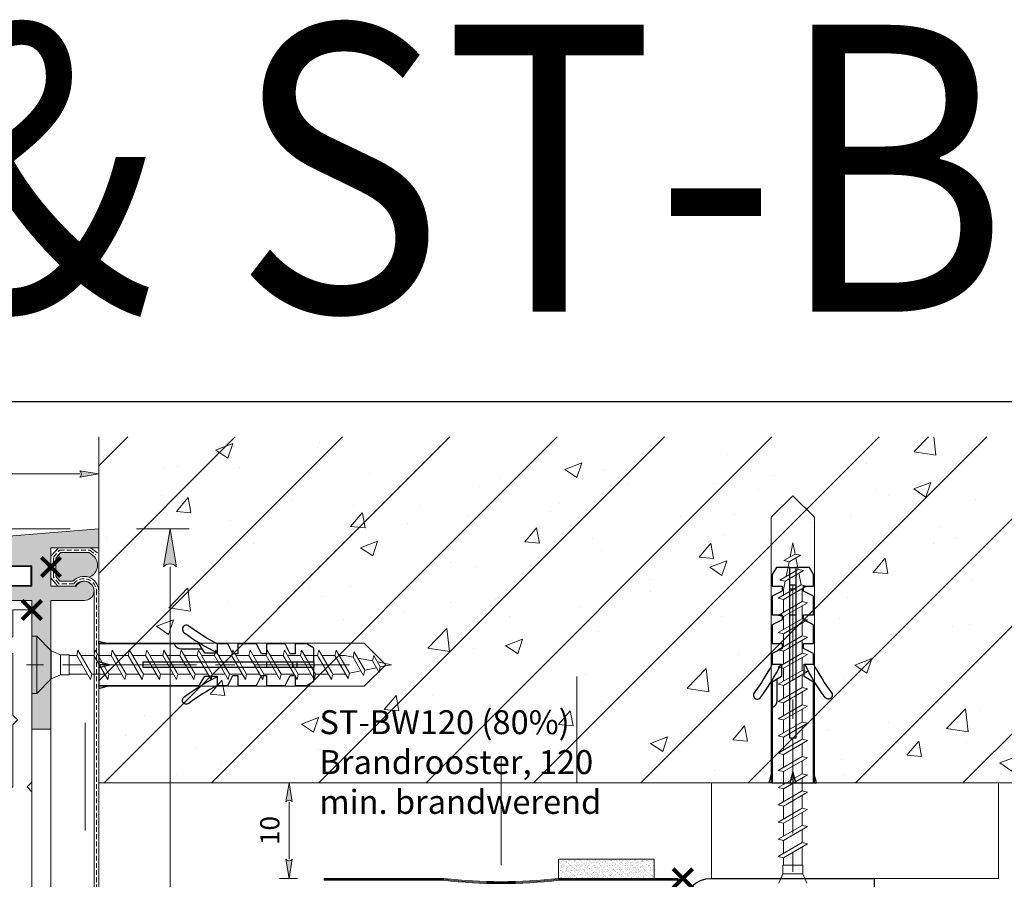
# Model space of a CAD drawing. Units: millimetres. Extents: x 2240 to 2515, y -462 to -160.
# Drawn here: x 2319 to 2422, y -250 to -160 of the extents above; entities that cross this region are included whole.
import ezdxf
from ezdxf.enums import TextEntityAlignment as Align

# ---------------------------------------------------------------- set-up
doc = ezdxf.new("R2010")
doc.units = ezdxf.units.MM
doc.header["$PDMODE"] = 3
doc.header["$PDSIZE"] = 1
doc.linetypes.add('CENTER', pattern=[16, 10, -2, 2, -2])
doc.linetypes.add('DASHED02', pattern=[0.75, 0.5, -0.25])
doc.layers.get('0').update_dxf_attribs({"linetype": 'CONTINUOUS', "lineweight": 5})
doc.layers.get('Defpoints').update_dxf_attribs({"linetype": 'CONTINUOUS', "lineweight": 0})
for name, color, linetype, lineweight in [('00-Buiten opdracht', 252, 'CONTINUOUS', 15), ('00-Kit', 40, 'CONTINUOUS', 20), ('00-Zetwerk-Alu', 60, 'CONTINUOUS', 30), ('1 Hatch Solid achtergrond250', 250, 'CONTINUOUS', 9), ('1-LIJN-10', 80, 'CONTINUOUS', 9), ('1-LIJN-18', 10, 'CONTINUOUS', 18), ("Storax block's", 7, 'CONTINUOUS', 20), ('Storax gaas', 3, 'CONTINUOUS', 5), ('Storax gaas kern', 4, 'DASHED02', 15), ('Storax Hatch Shading Aluminium', 251, 'CONTINUOUS', 20), ('Storax profiel detail', 130, 'CONTINUOUS', 18), ('Storax profiel detail dun', 134, 'CONTINUOUS', 15), ('Storax Profiel nummer en tekst', 41, 'CONTINUOUS', 9), ('Storax-maatvoering-Detail', 22, 'CONTINUOUS', 5)]:
    doc.layers.add(name, color=color, linetype=linetype, lineweight=lineweight)
for name, color, linetype in [('1', 2, 'CONTINUOUS'), ('C', 7, 'CENTER'), ('Pluggen', 9, 'CONTINUOUS')]:
    doc.layers.add(name, color=color, linetype=linetype)
for name, color, linetype, lineweight, plot in [('2 Niet printen', 243, 'CONTINUOUS', 9, False), ('Storax Profiel nummer hidden', 163, 'CONTINUOUS', 0, False), ('Storax Vangpunt profiel', 1, 'CONTINUOUS', 100, False)]:
    doc.layers.add(name, color=color, linetype=linetype, lineweight=lineweight, plot=plot)
doc.styles.add('DOCU', font='arial.ttf', dxfattribs={"width": 0.9})
doc.styles.add('ST-2mmHidden', font='romans.shx', dxfattribs={"width": 0.8, "height": 2})
doc.styles.add('ST1-2', font='arial.ttf', dxfattribs={"width": 0.9, "height": 2})
doc.styles.add('ST10-3', font='tahoma.ttf', dxfattribs={"width": 0.9, "height": 30})
doc.dimstyles.new('DOCU-1op1', dxfattribs={"dimscale": 0, "dimtxt": 2, "dimasz": 2, "dimexe": 1, "dimexo": 3, "dimgap": 1, "dimtad": 1, "dimdec": 1, "dimzin": 9, "dimdsep": 46, "dimtxsty": 'DOCU', "dimblk": 'Pijl-VP', "dimcen": 4, "dimclrd": 256, "dimclre": 256, "dimclrt": 2, "dimadec": 1, "dimazin": 2, "dimtfac": 1, "dimtdec": 1, "dimtmove": 0, "dimatfit": 0, "dimfxl": 1, "dimtolj": 1, "dimtzin": 0, "dimlwd": -1, "dimlwe": -1, "dimarcsym": 0})
doc.dimstyles.new('DOCU-1op2', dxfattribs={"dimscale": 2, "dimtxt": 2, "dimasz": 2, "dimexe": 1, "dimexo": 3, "dimgap": 1, "dimtad": 1, "dimdec": 1, "dimzin": 9, "dimdsep": 46, "dimtxsty": 'DOCU', "dimblk": 'Pijl-VP', "dimcen": 4, "dimclrd": 256, "dimclre": 256, "dimclrt": 1, "dimadec": 1, "dimazin": 2, "dimtfac": 1, "dimtdec": 1, "dimtmove": 0, "dimatfit": 0, "dimfxl": 1, "dimtolj": 1, "dimtzin": 0, "dimlwd": -1, "dimlwe": -1, "dimarcsym": 0})

# ---------------------------------------------------------------- blocks, each defined once
blk = doc.blocks.new('STORAX ST-401 inrolpees')
at = {"layer": '1 Hatch Solid achtergrond250'}
h = blk.add_hatch(color=256, dxfattribs=at)
h.dxf.hatch_style = 1
edge = h.paths.add_edge_path()
edge.add_arc((0.5372114201833929, -4.045247221569245), 1.563061350994463, 41.96819445687578, 109.9782359412157, ccw=False)
edge.add_line((1.699372782806677, -3), (3.036902499887219, -3))
edge.add_line((3.036902499887219, -3), (3.475113437185428, -2.469852605597225))
edge.add_line((3.475113437185428, -2.469852605597225), (3.475113437185428, -0.5690888084418475))
edge.add_line((3.475113437185428, -0.5690888084418475), (2.960308404530224, 0))
edge.add_line((2.960308404530224, 0), (0, 0))
edge.add_line((0, 0), (-0.580497012451815, -0.4358875358911973))
edge.add_arc((0.4502244928727414, -1.3045754539684), 1.347963471519842, 139.8759460873, 250.6309786011352)
blk.add_lwpolyline([(0.003170920654156362, -2.576247040549788, -0.3057785917131899), (1.699372782806677, -3), (3.036902499887219, -3), (3.475113437185428, -2.469852605597225), (3.475113437185428, -0.5690888084418475), (2.960308404530224, 0), (0, 0), (-0.580497012451815, -0.4358875358911973, 0.5247614733288649)], format="xyb", close=True, dxfattribs=at)
blk = doc.blocks.new('STORAX ST-401 Gaas aanzet')
at = {"layer": '2 Niet printen'}
blk.add_line((-3.564034141392767, -16.30173088397623), (-3.564034141392767, -27.55187632674006), dxfattribs=at)
at = {"layer": 'Storax gaas'}
for points in [[(-4.999999999752617, -38.95387766616113), (-4.999999999752617, -2.490377564574374, -0.674636020465906), (-2.275740654378751, -1.499999999996362), (-0.9382109372982086, -1.499999999996362), (-0.5, -0.9698526055935872), (-0.5, 0.9309111915617905), (-1.014805032655204, 1.500000000003638), (-3.975113437185428, 1.500000000003638), (-4.555610449637243, 1.064112464112441)], [(-4.499999999752617, -38.95387766616113), (-4.499999999752617, -2.500000000493856, -0.7447201502856481), (-2.525320566746814, -1.999999999996362), (-0.7028038836288033, -1.999999999996362), (0, -1.136628502091298), (0, 1.136628502091298), (-0.7928851540782489, 2.000000000003638), (-4.141937702486757, 2.000000000003638), (-4.855837321920262, 1.463942209327797)]]:
    blk.add_lwpolyline(points, format="xyb", dxfattribs=at)
blk.add_lwpolyline([(-4.555610449637243, 1.064112464112441), (-3.975113437185428, 1.500000000003638), (-1.014805032655204, 1.500000000003638), (-0.5, 0.9309111915617905), (-0.5, -0.9698526055935872), (-0.9382109372982086, -1.499999999996362), (-2.275740654378751, -1.499999999996362, 0.3057785917131893), (-3.971942516531271, -1.07624704054615, -0.52476147332893)], format="xyb", close=True, dxfattribs=at)
at = {"layer": 'Storax gaas kern', "linetype": 'DASHED02'}
blk.add_lwpolyline([(-4.749999999752617, -38.95387766616113), (-4.749999999752617, -2.494958106078229, -0.7036589630276742), (-2.393051803783237, -1.749999999995453), (-0.8205074104644154, -1.749999999996362), (-0.25, -1.05980039199585), (-0.25, 1.027210008672228), (-0.9038450933658169, 1.750000000003638), (-4.058525569837002, 1.750000000003638), (-4.705723885777843, 1.264027336719664)], format="xyb", dxfattribs=at)
at = {"layer": 'Storax Vangpunt profiel'}
blk.add_point((0, 0), dxfattribs=at)
at = {"layer": "Storax block's"}
blk.add_blockref('STORAX ST-401 inrolpees', (-3.975113437185428, 1.500000000003638), dxfattribs=at)
blk = doc.blocks.new('Pijl-VP')
at = {"layer": 'Storax Hatch Shading Aluminium'}
h = blk.add_hatch(color=256, dxfattribs=at)
h.dxf.hatch_style = 1
edge = h.paths.add_edge_path()
edge.add_line((0, 0), (-0.9999999999946891, -0.1666666666655403))
edge.add_arc((-1.130487154237926, -1.819012934118946e-12), 0.2116711487172832, 308.0582062904189, 411.9417937123997)
edge.add_line((-1.000000000002888, 0.1666666666683217), (0, 0))
at = {"layer": '1-LIJN-18', "lineweight": -2}
blk.add_lwpolyline([(0, 0), (-0.9999999999946891, -0.1666666666655403, 0.4871039668681039), (-1.000000000002888, 0.1666666666683217)], format="xyb", close=True, dxfattribs=at)
blk = doc.blocks.new('*D3')
at = {"layer": 'Defpoints', "color": 0, "transparency": 16777216}
for p in [(2325.687432188068, -213.6689427337629), (2325.68743218807, -448.1076747868516), (2335.207699237983, -448.1076747868516)]:
    blk.add_point(p, dxfattribs=at)
at = {"layer": 'Storax-maatvoering-Detail', "transparency": 16777216}
for p, q in [((2331.687432188068, -213.6689427337629), (2337.207699237983, -213.6689427337629)), ((2335.207699237983, -217.6689427337629), (2335.207699237983, -444.1076747868516)), ((2331.68743218807, -448.1076747868516), (2337.207699237983, -448.1076747868516))]:
    blk.add_line(p, q, dxfattribs=at)
at = {"layer": 'Storax-maatvoering-Detail', "transparency": 16777216, "xscale": 4, "yscale": 4, "zscale": 4}
for p, rotation in [((2335.207699237983, -213.6689427337629), 90), ((2335.207699237983, -448.1076747868516), 270)]:
    blk.add_blockref('Pijl-VP', p, dxfattribs=dict(at, rotation=rotation))
at = {"layer": 'Storax-maatvoering-Detail', "color": 1, "transparency": 16777216, "insert": (2331.207699237983, -330.8883087603078), "char_height": 4, "attachment_point": 5, "rotation": 90, "style": 'DOCU'}
blk.add_mtext('\\A1;H', dxfattribs=at)
blk = doc.blocks.new('*D4')
at = {"layer": 'Defpoints', "color": 0, "transparency": 16777216}
for p in [(2327.760719025523, -213.6689427337629), (2288.342308628653, -221.1689427337629), (2298.560719025523, -221.1689427337629)]:
    blk.add_point(p, dxfattribs=at)
at = {"layer": 'Storax-maatvoering-Detail', "transparency": 16777216}
for p, q in [((2324.760719025523, -213.6689427337629), (2287.342308628653, -213.6689427337629)), ((2288.342308628653, -215.6689427337629), (2288.342308628653, -219.1689427337629)), ((2295.560719025523, -221.1689427337629), (2287.342308628653, -221.1689427337629))]:
    blk.add_line(p, q, dxfattribs=at)
at = {"layer": 'Storax-maatvoering-Detail', "transparency": 16777216, "xscale": 2, "yscale": 2, "zscale": 2}
for p, rotation in [((2288.342308628653, -213.6689427337629), 90), ((2288.342308628653, -221.1689427337629), 270)]:
    blk.add_blockref('Pijl-VP', p, dxfattribs=dict(at, rotation=rotation))
at = {"layer": 'Storax-maatvoering-Detail', "color": 2, "transparency": 16777216, "insert": (2286.32525542265, -217.4189427337635), "char_height": 2, "attachment_point": 5, "rotation": 90, "style": 'DOCU'}
blk.add_mtext('\\A1;7.5', dxfattribs=at)
blk = doc.blocks.new('*D5')
at = {"layer": 'Defpoints', "color": 0, "transparency": 16777216}
for p in [(2327.760719025522, -207.9451243019962), (2327.760719025522, -213.6689427337627), (2298.560719025522, -216.0689427337624)]:
    blk.add_point(p, dxfattribs=at)
at = {"layer": 'Storax-maatvoering-Detail', "transparency": 16777216}
for p, q in [((2298.560719025522, -213.0689427337624), (2298.560719025522, -206.9451243019962)), ((2327.760719025522, -210.6689427337627), (2327.760719025522, -206.9451243019962)), ((2300.560719025522, -207.9451243019962), (2325.760719025522, -207.9451243019962))]:
    blk.add_line(p, q, dxfattribs=at)
at = {"layer": 'Storax-maatvoering-Detail', "transparency": 16777216, "xscale": 2, "yscale": 2, "zscale": 2, "rotation": 180}
blk.add_blockref('Pijl-VP', (2298.560719025522, -207.9451243019962), dxfattribs=at)
at = {"layer": 'Storax-maatvoering-Detail', "transparency": 16777216, "xscale": 2, "yscale": 2, "zscale": 2}
blk.add_blockref('Pijl-VP', (2327.760719025522, -207.9451243019962), dxfattribs=at)
at = {"layer": 'Storax-maatvoering-Detail', "color": 2, "transparency": 16777216, "insert": (2313.160719025522, -205.9239783265529), "char_height": 2, "attachment_point": 5, "style": 'DOCU'}
blk.add_mtext('\\A1;29.2', dxfattribs=at)
blk = doc.blocks.new('P-07080')
at = {"layer": 'Storax Hatch Shading Aluminium'}
h = blk.add_hatch(color=256, dxfattribs=at)
h.dxf.hatch_style = 1
edge = h.paths.add_edge_path()
edge.add_line((22.20000000000005, 0), (22.20000000000005, 13.44999999999982))
edge.add_line((22.20000000000005, 13.44999999999982), (24.20000000000005, 13.44999999999982))
edge.add_line((24.20000000000005, 13.44999999999982), (24.20000000000005, 0))
edge.add_line((24.20000000000005, 0), (27.70000000000005, 0))
edge.add_arc((27.7, -1.000000000000026), 1.000000000000026, -150.00000000000261, 89.99999999999721, ccw=False)
edge.add_line((26.83397459621551, -1.5), (24.20000000000005, -1.5))
edge.add_line((24.20000000000005, -1.5), (24.20000000000005, -5.5))
edge.add_line((24.20000000000005, -5.5), (29.20000000000005, -5.5))
edge.add_line((29.20000000000005, -5.5), (29.20000000000005, -7.5))
edge.add_line((29.20000000000005, -7.5), (0, -5.100000000000364))
edge.add_line((0, -5.100000000000364), (0, 0))
edge.add_line((0, 0), (5, 0))
edge.add_line((5, 0), (5, -1.5))
edge.add_line((5, -1.5), (2, -1.5))
edge.add_line((2, -1.5), (2, -3.599999999999454))
edge.add_line((2, -3.599999999999454), (22.20000000000005, -3.600000000000364))
edge.add_line((22.20000000000005, -3.600000000000364), (22.20000000000005, -1.5))
edge.add_line((22.20000000000005, -1.5), (19.20000000000005, -1.5))
edge.add_line((19.20000000000005, -1.5), (19.20000000000005, 0))
edge.add_line((19.20000000000005, 0), (22.20000000000005, 0))
at = {"layer": 'Storax profiel detail'}
blk.add_lwpolyline([(22.20000000000005, 0), (22.20000000000005, 13.44999999999982), (24.20000000000005, 13.44999999999982), (24.20000000000005, 0), (27.70000000000005, 0, -1.732050807568872), (26.83397459621551, -1.5), (24.20000000000005, -1.5), (24.20000000000005, -5.5), (29.20000000000005, -5.5), (29.20000000000005, -7.5), (0, -5.100000000000364), (0, 0), (5, 0), (5, -1.5), (2, -1.5), (2, -3.599999999999454), (22.20000000000005, -3.600000000000364), (22.20000000000005, -1.5), (19.20000000000005, -1.5), (19.20000000000005, 0)], format="xyb", close=True, dxfattribs=at)
at = {"layer": 'Storax profiel detail dun'}
blk.add_lwpolyline([(2.099999999999909, -3.550000000000182), (22.10000000000014, -3.550000000000182), (22.10000000000014, -1.550000000000182), (2.099999999999909, -1.550000000000182)], close=True, dxfattribs=at)
at = {"layer": 'Storax Vangpunt profiel'}
blk.add_point((0, 0), dxfattribs=at)
at = {"layer": 'Storax Profiel nummer hidden', "color": 1, "style": 'ST-2mmHidden', "width": 0.8}
blk.add_text('P-07080', height=2, dxfattribs=at).set_placement((6.688785473567123, -3.091348074357484))
blk = doc.blocks.new('STORAX ST-033-11-12')
at = {"layer": 'Storax profiel detail dun'}
blk.add_lwpolyline([(-3, 41.65999999998894), (-2.5, 42.15999999998894), (-3, 42.65999999998894), (-3, 47.58264973080077), (-2, 48.15999999998894), (-2, 54.65999999998894), (-1.5, 55.15999999998894), (-2, 55.65999999998894), (-2, 61.58320508075121), (-1.850000000005821, 61.66980762113235), (-1.850000000005821, 62.07339745962236, 0.5773502691896535), (-2.149999999994179, 62.24660254037008), (-2.499519052842516, 62.04480762113235), (-2.499519052842516, 61.87160254037008), (-5, 60.42794919242442), (-5, 62.15999999998894), (-4.275670738439658, 62.57819169413415, 0.6681786379193129), (-4.348025024897652, 63.12777706315683), (-20.00881904510607, 67.32407417370996, -0.3394542588633786), (-20.75, 68.2899999999936), (-20.75, 69.2662392097991, -0.2679493850789296), (-20.5, 69.69925227118074), (-19.19999999999709, 70.44980762113119, -0.5773502691896281), (-18.75, 70.18999999998778), (-18.75, 68.53968889777025), (-4.258819045106065, 64.65678866353119, 0.4931454260313046), (-3, 65.62271448981483), (-3, 74.98999999999069), (-2.5, 75.48999999999069), (-3, 75.98999999999069), (-3, 80.91264973080251), (-2, 81.48999999999069), (-2, 87.98999999999069), (-1.5, 88.48999999999069), (-2, 88.98999999999069), (-2, 94.91320508075296), (-1.850000000005821, 94.9998076211341), (-1.850000000005821, 95.40339745960955, 0.5773502691896535), (-2.149999999994179, 95.57660254037182), (-2.499519052842516, 95.3748076211341), (-2.499519052842516, 95.20160254037182), (-5, 93.75794919242617), (-5, 95.48999999999069), (-4.275670738439658, 95.9081916941359, 0.6681786379193129), (-4.348025024897652, 96.45777706315857), (-20.00881904510607, 100.6540741737117, -0.3394542588633786), (-20.75, 101.6199999999953), (-20.75, 102.5962392098008, -0.2679493850789296), (-20.5, 103.0292522711825), (-19.19999999999709, 103.7798076211329, -0.5773502691896281), (-18.75, 103.5199999999895), (-18.75, 101.869688897772), (-4.258819045106065, 97.98678866353293, 0.4931454260313046), (-3, 98.95271448981657), (-3, 108.3199999999924), (-2.5, 108.8199999999924), (-3, 109.3199999999924), (-3, 114.2426497308043), (-2, 114.8199999999924), (-2, 121.3199999999924), (-1.5, 121.8199999999924), (-2, 122.3199999999924), (-2, 128.2432050807547), (-1.850000000005821, 128.3298076211358), (-1.850000000005821, 128.7333974596113, 0.5773502691896535), (-2.149999999994179, 128.9066025403736), (-2.499519052842516, 128.7048076211358), (-2.499519052842516, 128.5316025403736), (-5, 127.0879491924279), (-5, 128.8199999999924), (-4.275670738439658, 129.2381916941376, 0.6681786379193129), (-4.348025024897652, 129.7877770631603), (-20.00881904510607, 133.9840741736989, -0.3394542588633786), (-20.75, 134.9499999999971), (-20.75, 135.9262392098026, -0.2679493850789296), (-20.5, 136.3592522711842), (-19.19999999999709, 137.1098076211347, -0.5773502691896281), (-18.75, 136.8499999999913), (-18.75, 135.1996888977737), (-4.258819045106065, 131.3167886635347, 0.4931454260313046), (-3, 132.2827144898183), (-3, 141.6499999999942), (-2.5, 142.1499999999942), (-3, 142.6499999999942), (-3, 147.572649730806), (-2, 148.1499999999942), (-2, 154.6499999999942), (-1.5, 155.1499999999942), (-2, 155.6499999999942), (-2, 162.1499999999942), (-5, 160.4179491924297), (-5, 162.1499999999942), (-4, 162.7273502691824), (-4, 163.8499999999913), (-2, 163.8499999999913), (-2, 166.6499999999942), (0, 166.6499999999942), (0, 148.6499999999942), (-0.5, 148.1499999999942), (0, 147.6499999999942), (0, 115.3199999999924), (-0.5, 114.8199999999924), (0, 114.3199999999924), (0, 81.98999999999069), (-0.5, 81.48999999999069), (0, 80.98999999999069), (0, 48.65999999998894), (-0.5, 48.15999999998894), (0, 47.65999999998894), (0, 15.32999999998719), (-0.5, 14.82999999998719), (0, 14.32999999998719), (0, 0), (-2.100000000005821, 0), (-2.100000000005821, -2.80000000000291), (-6.949065730033908, -2.80000000000291, -0.06554346281524), (-7.207884775139973, -2.7659258263011), (-20.00881904510607, 0.6640741737064673, -0.3394542588633722), (-20.75, 1.629999999990105), (-20.75, 2.606239209810155, -0.2679493850789108), (-20.5, 3.039252271177247), (-19.19999999999709, 3.789807621127693, -0.5773502691896556), (-18.75, 3.529999999998836), (-18.75, 1.879688897766755), (-7.010406028755824, -1.2659258263011, 0.0655434628152338), (-6.751586983664311, -1.30000000000291), (-4.899999999994179, -1.30000000000291, 0.4142135623730951), (-3.899999999994179, -0.3000000000029104), (-3.899999999994179, 1.459670691139763, -0.2522636525022283), (-3.44999999999709, 2.29483534557221, 0.2522636525022409), (-3, 3.129999999990105), (-3, 8.329999999987194), (-2.5, 8.829999999987194), (-3, 9.329999999987194), (-3, 14.25264973079902), (-2, 14.82999999998719), (-2, 21.32999999998719), (-1.5, 21.82999999998719), (-2, 22.32999999998719), (-2, 28.25320508074947), (-1.850000000005821, 28.3398076211306), (-1.850000000005821, 28.74339745962061, 0.5773502691896535), (-2.149999999994179, 28.91660254036833), (-2.499519052842516, 28.7148076211306), (-2.499519052842516, 28.54160254036833), (-5, 27.09794919242267), (-5, 28.82999999998719), (-4.275670738439658, 29.24819169414695, 0.6681786379193129), (-4.348025024897652, 29.79777706316963), (-20.00881904510607, 33.99407417370821, -0.3394542588633786), (-20.75, 34.95999999999185), (-20.75, 35.9362392098119, -0.2679493850789296), (-20.5, 36.36925227117899), (-19.19999999999709, 37.11980762112944, -0.5773502691896281), (-18.75, 36.86000000000058), (-18.75, 35.2096888977685), (-4.258819045106065, 31.32678866352944, 0.4931454260313046), (-3, 32.29271448981308)], format="xyb", close=True, dxfattribs=at)
at = {"layer": 'Storax Vangpunt profiel'}
for p in [(0, 166.6500000000087), (0, 0)]:
    blk.add_point(p, dxfattribs=at)
at = {"layer": 'Storax Profiel nummer hidden', "style": 'ST-2mmHidden', "width": 0.8}
blk.add_text('ST-033-11-12', height=1.8, dxfattribs=at).set_placement((-19.69287700195309, 0.2225721803160923))
blk = doc.blocks.new('STORAX ST-033-01NW 5-dr met 033-02NW BK NW')
at = {"layer": "Storax block's"}
blk.add_blockref('STORAX ST-033-11-12', (0, 0), dxfattribs=at)
blk = doc.blocks.new('A$C4E731F85')
for p, q in [((-0.3999999999996362, 30), (0.3999999999996362, 30)), ((-0.3999999999996362, 27.60000000000036), (0.3999999999996362, 27.60000000000036)), ((-0.3999999999996362, 27), (0.3999999999996362, 27)), ((-0.3999999999996362, 23.39999999999964), (0.3999999999996362, 23.39999999999964)), ((0, 1.5), (0, 0))]:
    blk.add_line(p, q)
blk.add_lwpolyline([(2.899999999997817, 14), (1.600000000000364, 14.80000000000018), (1.600000000000364, 16.5), (2.899999999997817, 16.5), (2.899999999997817, 18), (1.5, 18.69999999999982), (1.5, 19.39999999999964), (2.899999999997817, 19.39999999999964), (2.899999999997817, 22), (1.5, 22.69999999999982), (1.5, 23.39999999999964), (2.899999999997817, 23.39999999999964), (2.899999999997817, 26), (1.5, 26.69999999999982), (1.5, 27.39999999999964), (2.899999999997817, 27.39999999999964), (2.899999999999636, 29), (2.299999999999272, 30), (0.3999999999996362, 30), (0.3999999999978172, 6.199999999999818), (-0.3999999999996362, 6.199999999999818), (-0.3999999999996362, 30), (-2.299999999999272, 30), (-2.899999999999636, 28.99999999999818), (-2.899999999997817, 27.39999999999964), (-1.5, 27.39999999999964), (-1.5, 26.69999999999982), (-2.899999999999636, 25.99999999999909), (-2.899999999997817, 23.39999999999964), (-1.5, 23.39999999999964), (-1.5, 22.69999999999982), (-2.899999999999636, 21.99999999999909), (-2.899999999997817, 19.39999999999964), (-1.5, 19.39999999999964), (-1.5, 18.69999999999982), (-2.899999999999636, 17.99999999999909), (-2.899999999995998, 16.5), (-1.599999999998545, 16.5), (-1.599999999998545, 14.80000000000018), (-2.899999999999636, 13.99999999999818), (-2.899999999999636, 0), (2.899999999999636, 0)], close=True)
for points in [[(-2.899999999995998, 16.49999999999909, -0.03912624337894881), (-5.391620677770334, 12.52899091651398, 1.000000000000986), (-4.508379322229302, 11.87333497940745, 0.0437398634524012), (-1.664422576448487, 16.5)], [(2.899999999995998, 16.49999999999909, 0.03912624337894881), (5.391620677770334, 12.52899091651398, -1.000000000000986), (4.508379322229302, 11.87333497940745, -0.0437398634524012), (1.664422576448487, 16.5)], [(-2.900000000003274, 10.49999999999909, 0.3275382217198218), (-2.199999999998909, 11.4539392014176), (-2.199999999998909, 14.43076923076842)]]:
    blk.add_lwpolyline(points, format="xyb")
for points in [[(-2.899999999999636, 0), (-3.299999999999272, 0), (-2.899999999999636, 1.5)], [(0.3999999999996362, 0), (0, 1.5), (-0.3999999999996362, 0)], [(2.899999999999636, 0), (3.299999999999272, 0), (2.899999999999636, 1.5)]]:
    blk.add_lwpolyline(points)
blk = doc.blocks.new('*D28')
at = {"layer": 'Defpoints', "color": 0, "transparency": 16777216}
for p in [(2351.534945025778, -240.2245052988181), (2347.662976059585, -250.2245052988181), (2351.534945025778, -250.2245052988181)]:
    blk.add_point(p, dxfattribs=at)
at = {"layer": 'Storax-maatvoering-Detail', "transparency": 16777216}
for p, q in [((2348.534945025778, -240.2245052988181), (2346.662976059585, -240.2245052988181)), ((2347.662976059585, -242.2245052988181), (2347.662976059585, -248.2245052988181)), ((2348.534945025778, -250.2245052988181), (2346.662976059585, -250.2245052988181))]:
    blk.add_line(p, q, dxfattribs=at)
at = {"layer": 'Storax-maatvoering-Detail', "transparency": 16777216, "xscale": 2, "yscale": 2, "zscale": 2}
for p, rotation in [((2347.662976059585, -240.2245052988181), 90), ((2347.662976059585, -250.2245052988181), 270)]:
    blk.add_blockref('Pijl-VP', p, dxfattribs=dict(at, rotation=rotation))
at = {"layer": 'Storax-maatvoering-Detail', "color": 2, "transparency": 16777216, "insert": (2345.641830084141, -245.2245052988187), "char_height": 2, "attachment_point": 5, "rotation": 90, "style": 'DOCU'}
blk.add_mtext('\\A1;10', dxfattribs=at)
blk = doc.blocks.new('*U25')
blk.add_lwpolyline([(3, 2), (20, 2), (20, 0), (2.999999999999999, 0, -0.414213562373081), (4.440892098500626e-16, 3), (0, 20), (2, 20), (2, 3, 0.414213562373095)], format="xyb", close=True)
at = {"layer": 'Storax Vangpunt profiel'}
blk.add_point((0, 0), dxfattribs=at)

msp = doc.modelspace()

# ---------------------------------------------------------------- hatches: boundary and pattern name
at = {"layer": '00-Buiten opdracht'}
h = msp.add_hatch(dxfattribs=at)
h.set_pattern_fill('AR-CONC', color=256, scale=0.1)
h.set_pattern_definition([(49.99999999999999, (5215.568340565031, -275.8462784406717), (18.2184668996004, -1.593908553890309), [1.905, -20.955]), (355, (5215.568340565031, -275.8462784406717), (-3.524342142496934, 19.10568452390352), [1.524, -16.764058417]), (100.4514447, (5217.086541265031, -275.9791037906722), (14.69412470903533, 17.51177519121951), [1.61900088, -17.80902445999999]), (46.18420000000002, (5215.568340565031, -270.7662784406717), (27.10790408921299, -4.204232793272715), [2.857499999999992, -31.43249999999994]), (96.63555760999992, (5217.827330565031, -271.1166284406714), (23.7404134051503, 24.74261245977215), [2.428502314, -26.713560816]), (351.1841511700001, (5215.568340565031, -270.7662784406717), (23.74041340649771, 24.74261245855327), [2.285996707, -25.145973192]), (21, (5218.108340565031, -272.0362784406713), (15.16143912691325, -10.22651981870876), [1.905, -20.955]), (326.0000000000001, (5218.108340565031, -272.0362784406713), (6.180202834764708, 18.41879661223193), [1.524, -16.764]), (71.45144499999999, (5219.371793825031, -272.8884884306714), (21.34164192787162, 8.192276888590525), [1.61900088, -17.80899376]), (37.50000000000001, (5215.568340565031, -275.8462784406717), (0.3088603250591817, 8.455503887315311), [0, -16.5608, 0, -17.018, 0, -16.8275]), (7.499999999999999, (5215.568340565031, -275.8462784406717), (6.681966251030575, 10.01805748181195), [0, -9.7028, 0, -16.1798, 0, -6.413500000000001]), (327.5, (5209.904140565031, -275.8462784406717), (13.55905951668714, -0.5728743992673444), [0, -6.350000000000001, 0, -19.812, 0, -26.289]), (317.5, (5207.364140565031, -275.8462784406717), (14.81291813860181, 2.542649103333303), [0, -8.255, 0, -13.1572, 0, -18.669])])
h.paths.add_polyline_path([(2427.760719025276, -204.0729930636039), (2427.76071902528, -240.224505298818), (2327.760719025279, -240.2245052988172), (2327.760719025276, -204.072993063603)])
h = msp.add_hatch(dxfattribs=at)
h.set_pattern_fill('ANSI31', color=256, scale=2.5)
h.set_pattern_definition([(45, (5215.568340565031, -125.6362214192037), (-5.61266007566822, 5.612660075668221), [])])
h.paths.add_polyline_path([(2427.760719025273, -204.0729930636039), (2427.760719025279, -240.2245052988171), (2327.760719025279, -240.2245052988181), (2327.760719025273, -204.072993063603)])
at = {"layer": '00-Kit'}
h = msp.add_hatch(dxfattribs=at)
h.set_pattern_fill('AR-SAND', color=256, scale=0.008)
h.set_pattern_definition([(37.50000000000001, (7729.354545435458, 13202.97110908455), (-0.01280025036787237, 0.3915305898634739), [0, -0.308864, 0, -0.34544, 0, -0.3302]), (7.499999999999999, (7729.354545435458, 13202.97110908455), (0.3596186265104021, 0.5734600804546834), [0, -0.166624, 0, -0.278384, 0, -0.10668]), (327.5, (7729.104609435458, 13202.97110908455), (0.6327938961931664, 0.00114974774283661), [0, -0.1016, 0, -0.36576, 0, -0.47752]), (317.5, (7729.104609435458, 13202.97110908455), (0.6108451619778378, 0.1783434586057731), [0, -0.0508, 0, -0.239776, 0, -0.27432])])
h.paths.add_polyline_path([(2375.834945025765, -250.224505298818), (2385.834945025766, -250.224505298818), (2385.834945025765, -248.224505298818), (2375.834945025765, -248.2245052988181)])

# ---------------------------------------------------------------- linework, layer by layer
for p, q in [((2399.35994502577, -220.6148976100319), (2399.35994502577, -220.0245052988182)), ((2401.309945025769, -221.2890645851137), (2401.309945025769, -220.0245052988182)), ((2399.35994502577, -222.4148976100311), (2399.35994502577, -221.0648976100308)), ((2401.309945025769, -223.0890645851129), (2401.309945025769, -221.7390645851144)), ((2399.35994502577, -224.2148976100313), (2399.35994502577, -222.8648976100301)), ((2401.309945025769, -224.8890645851131), (2401.309945025769, -223.5390645851146)), ((2320.760719025522, -224.8939427337627), (2320.760719025522, -230.8939427337627)), ((2321.285719025522, -224.8939427337627), (2321.285719025522, -230.8939427337627)), ((2399.35994502577, -226.0148976100315), (2399.35994502577, -224.6648976100302)), ((2401.309945025769, -226.6890645851124), (2401.309945025769, -225.3390645851138)), ((2322.785719025523, -226.4314427337621), (2322.785719025522, -229.3564427337646)), ((2323.760719025522, -226.8439427337616), (2322.785719025522, -226.4314427337621)), ((2399.35994502577, -227.8148976100308), (2399.35994502577, -226.4648976100304)), ((2323.760719025522, -226.8439427337629), (2324.660719025522, -226.8439427337629)), ((2323.760719025522, -226.8439427337629), (2323.760719025522, -228.9439427337624)), ((2324.660719025522, -226.8439427337629), (2324.660719025523, -228.9439427337624)), ((2324.660719025523, -226.9189427337632), (2325.445326714314, -226.9189427337632)), ((2325.895326714313, -226.9189427337632), (2327.245326714314, -226.9189427337632)), ((2327.695326714313, -226.9189427337632), (2329.045326714313, -226.9189427337632)), ((2329.495326714312, -226.9189427337632), (2330.845326714313, -226.9189427337632)), ((2331.295326714312, -226.9189427337632), (2332.645326714313, -226.9189427337632)), ((2333.095326714312, -226.9189427337632), (2334.445326714313, -226.9189427337632)), ((2334.895326714312, -226.9189427337632), (2336.245326714312, -226.9189427337632)), ((2336.695326714311, -226.9189427337632), (2338.045326714312, -226.9189427337632)), ((2338.495326714311, -226.9189427337632), (2339.845326714312, -226.9189427337632)), ((2340.295326714311, -226.9189427337632), (2341.645326714312, -226.9189427337632)), ((2342.09532671431, -226.9189427337632), (2343.445326714311, -226.9189427337632)), ((2343.89532671431, -226.9189427337632), (2345.245326714311, -226.9189427337632)), ((2345.69532671431, -226.9189427337632), (2347.045326714311, -226.9189427337632)), ((2347.49532671431, -226.9189427337632), (2348.84532671431, -226.9189427337632)), ((2349.295326714309, -226.9189427337632), (2350.64532671431, -226.9189427337632)), ((2351.095326714309, -226.9189427337632), (2352.44532671431, -226.9189427337632)), ((2352.895326714309, -226.9189427337632), (2353.485719025522, -226.9189427337632)), ((2401.309945025769, -228.4890645851126), (2401.309945025769, -227.1390645851131)), ((2399.35994502577, -229.6148976100301), (2399.35994502577, -228.2648976100297)), ((2322.785719025522, -229.3564427337632), (2323.760719025522, -228.943942733761)), ((2323.760719025522, -228.9439427337624), (2324.660719025522, -228.9439427337624)), ((2324.660719025523, -228.8689427337621), (2326.57115973923, -228.8689427337621)), ((2327.021159739231, -228.8689427337621), (2328.37115973923, -228.8689427337621)), ((2328.821159739231, -228.8689427337621), (2330.17115973923, -228.8689427337621)), ((2330.62115973923, -228.8689427337621), (2331.971159739229, -228.8689427337621)), ((2332.42115973923, -228.8689427337621), (2333.771159739229, -228.8689427337621)), ((2334.22115973923, -228.8689427337621), (2335.571159739229, -228.8689427337621)), ((2336.02115973923, -228.8689427337621), (2337.371159739228, -228.8689427337621)), ((2337.821159739229, -228.8689427337621), (2339.171159739228, -228.8689427337621)), ((2339.621159739229, -228.8689427337621), (2340.971159739228, -228.8689427337621)), ((2341.421159739229, -228.8689427337621), (2342.771159739228, -228.8689427337621)), ((2343.221159739229, -228.8689427337621), (2344.571159739227, -228.8689427337621)), ((2345.021159739228, -228.8689427337621), (2346.371159739227, -228.8689427337621)), ((2346.821159739228, -228.8689427337621), (2348.171159739227, -228.8689427337621)), ((2348.621159739228, -228.8689427337621), (2349.971159739227, -228.8689427337621)), ((2350.421159739228, -228.8689427337621), (2351.771159739226, -228.8689427337621)), ((2352.221159739227, -228.8689427337621), (2353.485719025522, -228.8689427337621)), ((2401.309945025769, -230.2890645851118), (2401.309945025769, -228.9390645851133)), ((2399.35994502577, -231.4148976100302), (2399.35994502577, -230.064897610029)), ((2401.309945025769, -232.089064585112), (2401.309945025769, -230.7390645851135)), ((2399.35994502577, -233.2148976100304), (2399.35994502577, -231.8648976100291)), ((2401.309945025769, -233.8890645851113), (2401.309945025769, -232.5390645851128)), ((2399.35994502577, -235.0148976100297), (2399.35994502577, -233.6648976100293)), ((2401.309945025769, -235.6890645851115), (2401.309945025769, -234.339064585112)), ((2399.35994502577, -236.814897610029), (2399.35994502577, -235.4648976100286)), ((2401.309945025769, -237.4890645851108), (2401.309945025769, -236.1390645851122)), ((2399.35994502577, -238.6148976100291), (2399.35994502577, -237.2648976100279)), ((2401.309945025769, -239.2890645851109), (2401.309945025769, -237.9390645851124)), ((2399.35994502577, -240.4148976100293), (2399.35994502577, -239.0648976100281)), ((2401.309945025769, -241.0890645851102), (2401.309945025769, -239.7390645851117)), ((2399.35994502577, -242.2148976100286), (2399.35994502577, -240.8648976100282)), ((2401.309945025769, -242.8890645851104), (2401.309945025769, -241.5390645851109)), ((2399.35994502577, -244.0148976100279), (2399.35994502577, -242.6648976100275)), ((2401.309945025769, -244.6890645851097), (2401.309945025769, -243.3390645851111)), ((2399.35994502577, -245.8148976100281), (2399.35994502577, -244.4648976100268)), ((2401.309945025769, -246.4890645851098), (2401.309945025769, -245.1390645851113)), ((2399.35994502577, -247.6148976100282), (2399.35994502577, -246.264897610027)), ((2401.309945025769, -248.849505298818), (2401.309945025769, -246.9390645851106)), ((2399.35994502577, -248.849505298818), (2399.35994502577, -248.0648976100262)), ((2399.284945025769, -249.7495052988185), (2399.284945025769, -248.849505298818)), ((2399.284945025769, -248.849505298818), (2401.384945025769, -248.849505298818)), ((2401.384945025769, -249.7495052988185), (2401.384945025769, -248.849505298818)), ((2399.284945025768, -249.7495052988185), (2398.872445025769, -250.724505298818)), ((2399.284945025769, -249.7495052988185), (2401.384945025769, -249.7495052988185)), ((2401.79744502577, -250.724505298818), (2401.384945025768, -249.7495052988185))]:
    msp.add_line(p, q)
for points in [[(2402.584945025769, -240.224505298818), (2402.584945025769, -212.4745052988189), (2400.334945025769, -210.224505298818), (2398.084945025769, -212.4745052988171), (2398.084945025769, -240.224505298818)], [(2400.040443792792, -216.6220114637096), (2400.334945025769, -215.1495052988182), (2400.568474522017, -216.3171527800521)], [(2399.633447962337, -218.6569906159809), (2399.938694835178, -217.1307562517784)], [(2400.649157996835, -216.7205701541468), (2400.891208421291, -217.9308222764282)], [(2399.35994502577, -220.0245052988182), (2399.531699004723, -219.1657354040487)], [(2400.97189189611, -218.3342396505238), (2401.213942320566, -219.5444917728052)], [(2401.294625795384, -219.9479091468999), (2401.309945025769, -220.0245052988182)], [(2320.760719025522, -224.8939427337627), (2321.285719025522, -224.8939427337627), (2322.785719025522, -226.4314427337621)], [(2327.760719025275, -230.1439427337625), (2355.510719025274, -230.1439427337625), (2357.760719025275, -227.8939427337625), (2355.510719025275, -225.6439427337625), (2327.760719025275, -225.6439427337625)], [(2353.485719025522, -226.9189427337632), (2354.344488920292, -227.0906967127166)], [(2354.85323370836, -227.1924456703308), (2356.379468072562, -227.497692543171)], [(2355.175984673817, -228.5308896041037), (2353.965732551535, -228.7729400285597)], [(2356.789654170194, -228.2081557048281), (2355.579402047912, -228.4502061292841)], [(2356.888212860631, -227.5994415007853), (2358.360719025522, -227.8939427337627), (2357.193071544289, -228.1274722300099)], [(2322.785719025522, -229.3564427337632), (2321.285719025522, -230.8939427337627), (2320.760719025522, -230.8939427337627)], [(2353.562315177441, -228.8536235033779), (2353.485719025522, -228.8689427337621)]]:
    msp.add_lwpolyline(points)
for points in [[(2399.376194835178, -217.0055157781969), (2399.938694835178, -217.1307562517784), (2401.130974522017, -216.4423932536335), (2400.568474522015, -216.3171527800521)], [(2398.969199004723, -219.0404949304682), (2399.531699004723, -219.1657354040487), (2401.453708421292, -218.0560627500106), (2400.891208421291, -217.9308222764282)], [(2398.797445025772, -220.9396571364493), (2399.359945025772, -221.0648976100308), (2401.776442320568, -219.6697322463867), (2401.213942320566, -219.5444917728052)], [(2398.797445025772, -222.7396571364495), (2399.359945025772, -222.8648976100301), (2401.872445025771, -221.4143050586951), (2401.309945025769, -221.2890645851137)], [(2398.797445025772, -224.5396571364488), (2399.359945025772, -224.6648976100302), (2401.872445025771, -223.2143050586953), (2401.309945025769, -223.0890645851129)], [(2398.797445025772, -226.3396571364489), (2399.359945025772, -226.4648976100304), (2401.872445025771, -225.0143050586946), (2401.309945025769, -224.8890645851131)], [(2325.570567187895, -226.3564427337646), (2325.445326714314, -226.9189427337646), (2326.895919265649, -229.4314427337635), (2327.021159739231, -228.8689427337621)], [(2327.370567187895, -226.3564427337646), (2327.245326714314, -226.9189427337646), (2328.695919265649, -229.4314427337635), (2328.821159739231, -228.8689427337621)], [(2329.170567187895, -226.3564427337646), (2329.045326714313, -226.9189427337646), (2330.495919265648, -229.4314427337635), (2330.62115973923, -228.8689427337621)], [(2330.970567187895, -226.3564427337646), (2330.845326714313, -226.9189427337646), (2332.295919265648, -229.4314427337635), (2332.42115973923, -228.8689427337621)], [(2332.770567187894, -226.3564427337646), (2332.645326714313, -226.9189427337646), (2334.095919265648, -229.4314427337635), (2334.22115973923, -228.8689427337621)], [(2334.570567187894, -226.3564427337646), (2334.445326714313, -226.9189427337646), (2335.895919265648, -229.4314427337635), (2336.02115973923, -228.8689427337621)], [(2336.370567187893, -226.3564427337646), (2336.245326714312, -226.9189427337646), (2337.695919265648, -229.4314427337635), (2337.821159739229, -228.8689427337621)], [(2338.170567187894, -226.3564427337646), (2338.045326714312, -226.9189427337646), (2339.495919265647, -229.4314427337635), (2339.621159739229, -228.8689427337621)], [(2339.970567187893, -226.3564427337646), (2339.845326714312, -226.9189427337646), (2341.295919265647, -229.4314427337635), (2341.421159739229, -228.8689427337621)], [(2341.770567187893, -226.3564427337646), (2341.645326714312, -226.9189427337646), (2343.095919265646, -229.4314427337635), (2343.221159739229, -228.8689427337621)], [(2343.570567187892, -226.3564427337646), (2343.445326714311, -226.9189427337646), (2344.895919265647, -229.4314427337635), (2345.021159739228, -228.8689427337621)], [(2345.370567187892, -226.3564427337646), (2345.245326714311, -226.9189427337646), (2346.695919265646, -229.4314427337635), (2346.821159739228, -228.8689427337621)], [(2347.170567187892, -226.3564427337646), (2347.045326714311, -226.9189427337646), (2348.495919265646, -229.4314427337635), (2348.621159739228, -228.8689427337621)], [(2348.970567187892, -226.3564427337646), (2348.84532671431, -226.9189427337646), (2350.295919265645, -229.4314427337635), (2350.421159739228, -228.8689427337621)], [(2350.770567187891, -226.3564427337646), (2350.64532671431, -226.9189427337646), (2352.095919265646, -229.4314427337635), (2352.221159739227, -228.8689427337621)], [(2352.570567187891, -226.3564427337646), (2352.44532671431, -226.9189427337646), (2353.840492077954, -229.3354400285611), (2353.965732551535, -228.7729400285597)], [(2354.469729393873, -226.5281967127166), (2354.344488920292, -227.0906967127166), (2355.45416157433, -229.0127061292855), (2355.579402047912, -228.4502061292841)], [(2356.504708546144, -226.935192543171), (2356.379468072562, -227.497692543171), (2357.067831070707, -228.6899722300099), (2357.193071544289, -228.1274722300085)], [(2398.797445025772, -228.1396571364482), (2399.359945025772, -228.2648976100297), (2401.872445025771, -226.8143050586948), (2401.309945025769, -226.6890645851124)], [(2398.797445025772, -229.9396571364484), (2399.359945025772, -230.064897610029), (2401.872445025771, -228.614305058694), (2401.309945025769, -228.4890645851126)], [(2398.797445025772, -231.7396571364477), (2399.359945025772, -231.8648976100291), (2401.872445025771, -230.4143050586942), (2401.309945025769, -230.2890645851118)], [(2398.797445025772, -233.5396571364479), (2399.359945025772, -233.6648976100293), (2401.872445025771, -232.2143050586935), (2401.309945025769, -232.089064585112)], [(2398.797445025772, -235.3396571364471), (2399.359945025772, -235.4648976100286), (2401.872445025771, -234.0143050586937), (2401.309945025769, -233.8890645851113)], [(2398.797445025772, -237.1396571364473), (2399.359945025772, -237.2648976100279), (2401.872445025771, -235.814305058693), (2401.309945025769, -235.6890645851115)], [(2398.797445025772, -238.9396571364466), (2399.359945025772, -239.0648976100281), (2401.872445025771, -237.6143050586931), (2401.309945025769, -237.4890645851108)], [(2398.797445025772, -240.7396571364459), (2399.359945025772, -240.8648976100282), (2401.872445025771, -239.4143050586933), (2401.309945025769, -239.2890645851109)], [(2398.797445025772, -242.539657136446), (2399.359945025772, -242.6648976100275), (2401.872445025771, -241.2143050586926), (2401.309945025769, -241.0890645851102)], [(2398.797445025772, -244.3396571364462), (2399.359945025772, -244.4648976100268), (2401.872445025771, -243.0143050586919), (2401.309945025769, -242.8890645851104)], [(2398.797445025772, -246.1396571364455), (2399.359945025772, -246.264897610027), (2401.872445025771, -244.814305058692), (2401.309945025769, -244.6890645851097)], [(2398.797445025772, -247.9396571364457), (2399.359945025772, -248.0648976100271), (2401.872445025771, -246.6143050586913), (2401.309945025769, -246.4890645851098)]]:
    msp.add_lwpolyline(points, close=True)
at = {"layer": '00-Buiten opdracht'}
msp.add_lwpolyline([(2327.760719025277, -204.0729930636035), (2327.760719025279, -240.224505298818), (2427.760719025279, -240.224505298818), (2427.760719025241, -204.0729930636035)], dxfattribs=at)
at = {"layer": '00-Kit'}
for points in [[(2391.834945025777, -240.224505298818), (2391.834945025777, -250.224505298818), (2421.834945025777, -250.224505298818), (2421.834945025777, -240.224505298818)], [(2375.834945025765, -248.224505298818), (2375.834945025765, -250.224505298818), (2385.834945025765, -250.224505298818), (2385.834945025765, -248.224505298818)]]:
    msp.add_lwpolyline(points, close=True, dxfattribs=at)
at = {"layer": '1'}
msp.add_lwpolyline([(2281.760719025275, -200.3648039063037), (2473.760719025275, -200.3648039063037), (2473.760719025275, -461.9648039063036), (2281.760719025275, -461.9648039063036)], close=True, dxfattribs=at)
at = {"layer": '1-LIJN-10'}
msp.add_lwpolyline([(2351.334945025769, -250.2745052988182), (2351.334945025769, -250.4245052988178), (2363.834945025769, -250.4245052988178, 0.05833333333331849), (2375.834945025769, -250.4245052988178), (2388.334945025769, -250.4245052988178), (2388.334945025769, -250.3245052988179), (2375.829108854026, -250.3245052988179, -0.05839012913691769), (2363.840781197512, -250.3245052988179), (2351.334945025769, -250.3245052988179), (2351.334945025769, -250.224505298818), (2363.846623057139, -250.224505298818, 0.05844709116062222), (2375.823266994399, -250.224505298818), (2388.334945025769, -250.224505298818), (2388.334945025769, -250.3745052988176)], format="xyb", dxfattribs=at)
at = {"layer": '2 Niet printen'}
for p, q in [((2377.760719025274, -240.2245052988185), (2377.760719025274, -229.1400447022209)), ((2369.834945025769, -248.8303279896233), (2369.834945025769, -237.7458673930257))]:
    msp.add_line(p, q, dxfattribs=at)
at = {"layer": 'C', "lineweight": 0}
for p, q in [((2400.334945025769, -219.5372329441932), (2400.334945025769, -253.2987855183371)), ((2353.972991380148, -227.8939427337627), (2320.211438806004, -227.8939427337627))]:
    msp.add_line(p, q, dxfattribs=at)
at = {"layer": 'Storax profiel detail dun'}
msp.add_lwpolyline([(2320.760719025522, -234.6189427337626), (2322.760719025522, -234.6189427337626), (2322.760719025523, -427.1576747868515), (2320.760719025523, -427.1576747868515)], close=True, dxfattribs=at)

# ---------------------------------------------------------------- block references
at = {"layer": '00-Zetwerk-Alu', "rotation": 270}
msp.add_blockref('*U25', (2388.834945025769, -250.224505298818), dxfattribs=at)
at = {"layer": 'Pluggen', "xscale": 0.75, "yscale": 0.75, "zscale": 0.75}
msp.add_blockref('A$C4E731F85', (2400.334945025769, -240.224505298818), dxfattribs=at)
at = {"layer": 'Pluggen', "xscale": 0.75, "yscale": 0.75, "zscale": 0.75, "rotation": 270}
msp.add_blockref('A$C4E731F85', (2327.760719025275, -227.8939427337625), dxfattribs=at)
at = {"layer": "Storax block's", "xscale": -1, "rotation": 180}
msp.add_blockref('P-07080', (2298.560719025522, -221.1689427337627), dxfattribs=at)
at = {"layer": "Storax block's", "xscale": -1}
msp.add_blockref('STORAX ST-401 Gaas aanzet', (2322.760719025522, -217.6689427337627), dxfattribs=at)
at = {"layer": "Storax block's"}
msp.add_blockref('STORAX ST-033-01NW 5-dr met 033-02NW BK NW', (2320.760719025522, -388.8189427337715), dxfattribs=at)

# ---------------------------------------------------------------- texts
at = {"layer": '1', "style": 'ST10-3', "width": 0.9}
msp.add_text('431 & ST-BW120', height=30, dxfattribs=at).set_placement((2377.760719025275, -200.3648039063037), align=Align.BOTTOM_CENTER)
at = {"layer": 'Storax Profiel nummer en tekst', "insert": (2350.834945025769, -232.6505366721037), "char_height": 2.5, "width": 31.61627245611366, "attachment_point": 1, "style": 'ST1-2'}
msp.add_mtext('ST-BW120 (80%)\\PBrandrooster, 120 min. brandwerend', dxfattribs=at)

# ---------------------------------------------------------------- dimensions: what is measured, and where the dimension line sits
at = {"layer": 'Storax-maatvoering-Detail'}
dim = msp.add_linear_dim(base=(2327.760719025522, -207.9451243019962), p1=(2298.560719025522, -216.0689427337624), p2=(2327.760719025522, -213.6689427337627), dimstyle='DOCU-1op1', override={"dimscale": 1}, dxfattribs=at)
dim.commit()
dim.dimension.update_dxf_attribs({"geometry": '*D5', "text_midpoint": (2313.160719025522, -205.9239783265529)})
for base, p1, p2, picture, middle in [((2288.342308628653, -221.1689427337629), (2327.760719025522, -213.6689427337627), (2298.560719025522, -221.1689427337627), '*D4', (2286.32525542265, -217.4189427337635)), ((2347.662976059585, -250.2245052988181), (2351.534945025777, -240.224505298818), (2351.534945025777, -250.224505298818), '*D28', (2345.641830084141, -245.2245052988187))]:
    dim = msp.add_linear_dim(base=base, p1=p1, p2=p2, angle=90, dimstyle='DOCU-1op1', override={"dimscale": 1}, dxfattribs=at)
    dim.commit()
    dim.dimension.update_dxf_attribs({"geometry": picture, "text_midpoint": middle})
dim = msp.add_linear_dim(base=(2335.207699237983, -448.1076747868516), p1=(2325.687432188067, -213.6689427337627), p2=(2325.687432188069, -448.1076747868514), angle=90, text='H', dimstyle='DOCU-1op2', dxfattribs=at)
dim.commit()
dim.dimension.update_dxf_attribs({"geometry": '*D3', "text_midpoint": (2331.207699237983, -330.8883087603078)})

doc.saveas('drawing.dxf')
